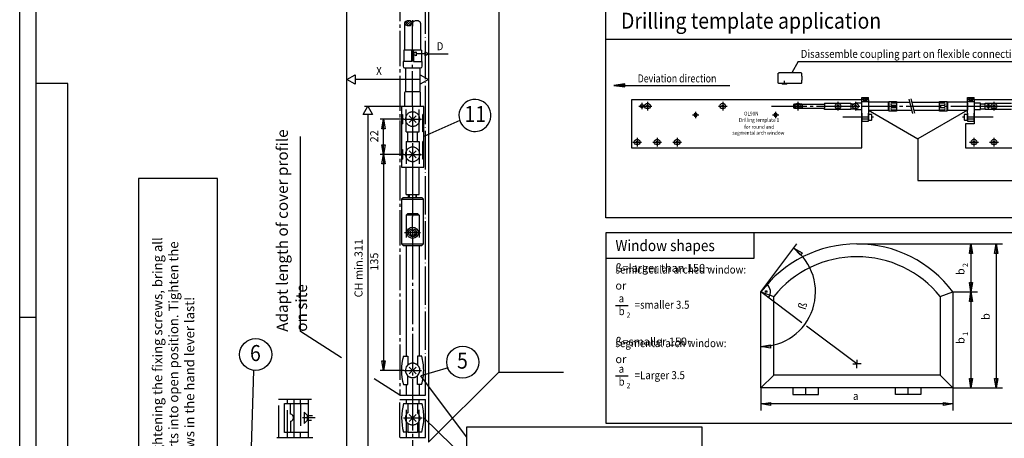
# Model space of a CAD drawing. Units: millimetres. Extents: x 769 to 1606, y 738 to 1322.
# Drawn here: x 769 to 1077, y 919 to 1050 of the extents above; entities that cross this region are included whole.
import ezdxf

# ---------------------------------------------------------------- set-up
doc = ezdxf.new("R2010")
doc.units = ezdxf.units.MM
for name, pattern in [('DASH_CENTER', [14, 11, -1, 1, -1]), ('DASHED', [15, 7, -8]), ('DOT_CENTER', [14, 12, -1, 0, -1]), ('LONG_DASHED', [15, 10, -5])]:
    doc.linetypes.add(name, pattern=pattern)
doc.layers.add('1', color=7, linetype='Continuous')
doc.styles.add('CONVERTER_21', font='txt.shx', dxfattribs={"width": 0.891})
doc.styles.add('CONVERTER_23', font='txt.shx', dxfattribs={"width": 0.81})
doc.dimstyles.get("Standard").update_dxf_attribs({"dimtxt": 0.18, "dimasz": 0.18, "dimexe": 0.18, "dimexo": 0.0625, "dimgap": 0.09, "dimtad": 0, "dimtih": 1, "dimtoh": 1, "dimdec": 4, "dimzin": 0, "dimdsep": 46, "dimtxsty": 'Standard', "dimcen": 0.09, "dimadec": 0, "dimazin": 0, "dimtfac": 1, "dimtdec": 4, "dimtofl": 0, "dimtmove": 0, "dimatfit": 3, "dimfxl": 1, "dimtolj": 1, "dimtzin": 0, "dimarcsym": 0})

# ---------------------------------------------------------------- blocks, each defined once
blk = doc.blocks.new('a1kl', base_point=(1186.35, 1034.9))
at = {"color": 2, "linetype": 'Continuous'}
blk.add_line((769.28, 737.9), (769.28, 1321.9), dxfattribs=at)
at = {"color": 3, "linetype": 'Continuous'}
for p, q in [((774.28, 1316.9), (774.28, 758.79)), ((784.28, 1029.9), (774.28, 1029.9)), ((784.28, 758.79), (784.28, 1029.9)), ((769.28, 956.9), (774.28, 956.9))]:
    blk.add_line(p, q, dxfattribs=at)
blk = doc.blocks.new('Rahmen', base_point=(1116.61, 940.52))
blk.add_blockref('a1kl', (1186.35, 1034.9))

msp = doc.modelspace()

# ---------------------------------------------------------------- hatches: boundary and pattern name
at = {"layer": '1', "linetype": 'Continuous'}
msp.add_hatch(color=1, dxfattribs=at).paths.add_polyline_path([(958.378, 1029.811), (954.878, 1029.35), (958.378, 1028.889)])

# ---------------------------------------------------------------- linework, layer by layer
at = {"color": 3, "linetype": 'DASH_CENTER'}
for p, q in [((888.016, 1088.364), (888.016, 932.603)), ((892.041, 1049.691), (892.041, 1047.856)), ((892.041, 1022.799), (892.041, 1047.856)), ((892.041, 1022.799), (892.041, 1011.299)), ((892.041, 1021.549), (892.041, 1016.049)), ((889.291, 1018.799), (894.791, 1018.799)), ((892.041, 1011.299), (892.041, 1006.299)), ((892.041, 1010.549), (892.041, 1005.049)), ((889.291, 1007.799), (889.541, 1007.799)), ((889.541, 1007.799), (894.791, 1007.799)), ((892.041, 1006.299), (892.041, 1001.299)), ((892.041, 1001.299), (892.041, 995.299)), ((892.041, 1000.699), (892.041, 1000.399)), ((892.041, 995.299), (892.041, 988.399)), ((894.541, 983.299), (889.541, 983.299)), ((892.041, 984.199), (892.041, 983.899)), ((892.041, 983.899), (892.041, 979.699)), ((892.041, 979.699), (892.041, 932.603)), ((892.041, 979.699), (892.041, 979.699)), ((1029.534, 942.317), (1030.867, 942.317)), ((1030.867, 943.65), (1030.867, 942.317)), ((1032.2, 942.317), (1030.867, 942.317)), ((1030.867, 940.983), (1030.867, 942.317)), ((889.291, 940.299), (894.791, 940.299)), ((888.016, 932.603), (896.117, 932.603)), ((892.041, 932.492), (892.05, 915.039)), ((850.197, 931.182), (850.143, 931.182)), ((854.997, 931.182), (850.197, 931.182)), ((860.444, 931.182), (854.997, 931.182)), ((859.497, 929.983), (859.497, 931.258)), ((888.016, 931.182), (896.114, 931.182)), ((888.016, 919.3), (888.016, 931.169)), ((896.117, 924.356), (896.117, 931.239)), ((861.624, 925.452), (857.624, 925.452)), ((889.189, 925.452), (894.99, 925.452)), ((896.117, 919.3), (896.117, 924.356)), ((859.497, 919.323), (859.497, 920.932)), ((849.597, 919.323), (850.197, 919.323)), ((850.197, 919.323), (854.997, 919.323)), ((854.997, 919.323), (860.898, 919.323)), ((888.117, 919.3), (896.117, 919.3))]:
    msp.add_line(p, q, dxfattribs=at)
at = {"color": 1, "linetype": 'Continuous'}
for p, q in [((897.041, 1088.364), (897.041, 1039.189)), ((952.41, 988.004), (952.41, 1054.821)), ((952.41, 1043.822), (1288.584, 1043.822)), ((897.041, 1039.189), (897.041, 917.864)), ((888.541, 1022.799), (888.541, 1022.799)), ((894.966, 994.299), (895.016, 994.249)), ((998.615, 983.231), (952.41, 983.231)), ((952.41, 983.231), (952.41, 923.821)), ((1079.374, 983.231), (998.615, 983.231)), ((998.615, 975.231), (952.41, 975.231)), ((1000.867, 934.817), (1000.867, 964.817)), ((1000.867, 964.817), (1004.867, 963.441)), ((1004.867, 938.817), (1004.867, 963.441)), ((1056.867, 963.441), (1060.867, 964.817)), ((1056.867, 963.441), (1056.867, 938.817)), ((1060.867, 964.817), (1060.867, 934.817)), ((919.011, 939.722), (897.041, 917.864)), ((1004.867, 938.817), (1000.867, 934.817)), ((1056.867, 938.817), (1004.867, 938.817)), ((1056.867, 938.817), (1060.867, 934.817)), ((1060.867, 934.817), (1000.867, 934.817)), ((1010.867, 934.817), (1010.867, 932.817)), ((1010.867, 932.817), (1018.867, 932.817)), ((1014.867, 932.817), (1014.867, 934.817)), ((1018.867, 932.817), (1018.867, 934.817)), ((1042.867, 932.817), (1042.867, 934.817)), ((1050.867, 932.817), (1042.867, 932.817)), ((1046.867, 932.817), (1046.867, 934.817)), ((1050.867, 934.817), (1050.867, 932.817)), ((952.41, 923.821), (1079.374, 923.821)), ((859.497, 919.292), (859.497, 919.323))]:
    msp.add_line(p, q, dxfattribs=at)
at = {"color": 3, "linetype": 'Continuous'}
for p, q in [((889.541, 1048.806), (890.193, 1049.459)), ((889.8, 1048.359), (890.982, 1049.54)), ((890.265, 1048.117), (891.542, 1049.394)), ((890.908, 1048.052), (891.939, 1049.084)), ((895.943, 1039.189), (893.143, 1039.189)), ((871.524, 1031.189), (874.122, 1032.689)), ((874.122, 1029.689), (871.524, 1031.189)), ((874.122, 1032.689), (874.122, 1029.689)), ((894.443, 1031.189), (874.122, 1031.189)), ((894.443, 1029.689), (894.443, 1032.689)), ((894.443, 1032.689), (897.041, 1031.189)), ((897.041, 1031.189), (894.443, 1029.689)), ((876.543, 1020.205), (878.043, 1022.803)), ((888.541, 1022.799), (877.041, 1022.799)), ((878.043, 1022.803), (879.543, 1020.205)), ((879.543, 1020.205), (876.543, 1020.205)), ((878.041, 1020.205), (878.041, 786.439)), ((889.291, 1018.799), (881.95, 1018.799)), ((882.45, 1015.799), (882.95, 1018.799)), ((882.7, 1017.299), (882.95, 1018.799)), ((882.95, 1007.799), (882.95, 1018.799)), ((882.95, 1018.799), (883.2, 1017.299)), ((882.95, 1007.799), (882.95, 1018.799)), ((882.95, 1018.799), (883.45, 1015.799)), ((889.291, 1018.799), (889.291, 1018.799)), ((883.45, 1015.799), (882.45, 1015.799)), ((882.45, 1010.799), (883.45, 1010.799)), ((882.95, 1007.799), (882.45, 1010.799)), ((882.95, 1007.799), (882.7, 1009.299)), ((883.45, 1010.799), (882.95, 1007.799)), ((883.2, 1009.299), (882.95, 1007.799)), ((881.95, 1007.799), (881.95, 1007.799)), ((889.291, 1007.799), (881.95, 1007.799)), ((882.45, 1004.799), (882.95, 1007.799)), ((882.95, 1007.799), (882.95, 940.299)), ((882.95, 1007.799), (883.45, 1004.799)), ((883.45, 1004.799), (882.45, 1004.799)), ((892.041, 984.165), (891.291, 983.732)), ((891.291, 983.732), (891.291, 982.866)), ((891.291, 982.866), (892.041, 982.433)), ((892.791, 983.732), (892.041, 984.165)), ((892.041, 982.433), (892.791, 982.866)), ((892.791, 982.866), (892.791, 983.732)), ((1000.867, 964.817), (1012.117, 979.816)), ((1011.097, 978.456), (1013.797, 977.056)), ((1013.197, 976.256), (1011.097, 978.456)), ((1030.867, 979.817), (1068.492, 979.817)), ((1065.992, 976.817), (1066.492, 979.817)), ((1066.492, 979.817), (1066.492, 964.817)), ((1066.492, 979.817), (1066.992, 976.817)), ((1068.492, 979.817), (1076.367, 979.817)), ((1073.867, 976.817), (1074.367, 979.817)), ((1074.367, 979.817), (1074.367, 934.817)), ((1074.367, 979.817), (1074.867, 976.817)), ((1013.797, 977.056), (1013.197, 976.256)), ((1066.992, 976.817), (1065.992, 976.817)), ((1074.867, 976.817), (1073.867, 976.817)), ((1066.492, 964.817), (1065.992, 967.817)), ((1065.992, 967.817), (1066.992, 967.817)), ((1066.992, 967.817), (1066.492, 964.817)), ((1013.693, 955.197), (1000.867, 964.817)), ((1060.867, 964.817), (1066.492, 964.817)), ((1065.992, 961.817), (1066.492, 964.817)), ((1066.492, 964.817), (1066.492, 934.817)), ((1066.492, 964.817), (1066.992, 961.817)), ((1066.492, 964.817), (1068.492, 964.817)), ((1066.492, 964.817), (1068.492, 964.817)), ((955.41, 960.564), (959.41, 960.564)), ((1066.992, 961.817), (1065.992, 961.817)), ((1030.867, 942.317), (1015.113, 954.132)), ((1000.867, 947.767), (1003.867, 948.267)), ((1003.867, 947.267), (1000.867, 947.767)), ((1003.867, 948.267), (1003.867, 947.267)), ((882.45, 943.299), (883.45, 943.299)), ((882.95, 940.299), (882.45, 943.299)), ((883.45, 943.299), (882.95, 940.299)), ((889.291, 940.299), (881.95, 940.299)), ((903.115, 941.135), (894.562, 938.597)), ((955.41, 938.564), (959.41, 938.564)), ((1066.492, 934.817), (1065.992, 937.817)), ((1065.992, 937.817), (1066.992, 937.817)), ((1066.992, 937.817), (1066.492, 934.817)), ((1074.367, 934.817), (1073.867, 937.817)), ((1073.867, 937.817), (1074.867, 937.817)), ((1074.867, 937.817), (1074.367, 934.817)), ((1000.867, 934.817), (1000.867, 927.817)), ((1060.867, 934.817), (1068.492, 934.817)), ((1060.867, 934.817), (1060.867, 927.817)), ((1068.492, 934.817), (1076.367, 934.817)), ((1000.867, 929.817), (1003.867, 930.317)), ((1060.867, 929.817), (1000.867, 929.817)), ((1003.867, 929.317), (1000.867, 929.817)), ((1003.867, 930.317), (1003.867, 929.317)), ((1057.867, 929.317), (1057.867, 930.317)), ((1057.867, 930.317), (1060.867, 929.817)), ((1060.867, 929.817), (1057.867, 929.317))]:
    msp.add_line(p, q, dxfattribs=at)
at = {"color": 4, "linetype": 'Continuous'}
for p, q in [((889.541, 1048.806), (889.541, 1040.299)), ((894.541, 1048.799), (894.541, 1040.299)), ((889.291, 1040.299), (889.291, 1036.799)), ((894.791, 1040.299), (889.291, 1040.299)), ((891.791, 1036.799), (891.791, 1040.299)), ((892.291, 1040.299), (892.291, 1036.799)), ((894.791, 1040.299), (894.791, 1036.799)), ((891.791, 1036.799), (889.041, 1036.799)), ((889.041, 1036.799), (889.041, 1035.299)), ((892.291, 1036.799), (895.041, 1036.799)), ((895.041, 1035.299), (895.041, 1036.799)), ((889.541, 1034.799), (894.541, 1034.799)), ((889.791, 1034.799), (889.791, 1027.299)), ((894.291, 1034.799), (894.291, 1027.299)), ((889.541, 1027.049), (889.541, 1022.799)), ((894.291, 1027.299), (889.791, 1027.299)), ((894.541, 1022.799), (894.541, 1027.049)), ((895.541, 1022.799), (888.541, 1022.799)), ((888.541, 1022.799), (888.541, 1003.799)), ((895.541, 1013.351), (895.541, 1022.799)), ((888.541, 1020.299), (888.841, 1020.299)), ((888.841, 1020.299), (888.841, 1017.299)), ((893.101, 1019.86), (890.98, 1017.738)), ((890.98, 1019.859), (893.101, 1017.738)), ((895.541, 1020.299), (895.241, 1020.299)), ((895.241, 1014.799), (895.241, 1020.299)), ((888.541, 1017.299), (888.841, 1017.299)), ((857.024, 952.411), (857.024, 1013.411)), ((895.541, 1014.799), (895.241, 1014.799)), ((895.541, 1003.799), (895.541, 1013.351)), ((888.541, 1009.299), (888.841, 1009.299)), ((888.841, 1009.299), (888.841, 1006.299)), ((895.541, 1011.799), (895.241, 1011.799)), ((895.241, 1006.299), (895.241, 1011.799)), ((888.541, 1006.299), (888.841, 1006.299)), ((893.101, 1008.86), (890.98, 1006.738)), ((890.98, 1008.859), (893.101, 1006.738)), ((895.541, 1006.299), (895.241, 1006.299)), ((888.541, 1003.799), (895.541, 1003.799)), ((890.041, 995.799), (890.041, 1003.799)), ((894.041, 995.799), (894.041, 1003.799)), ((806.359, 1000.277), (806.359, 895.39)), ((831.113, 1000.277), (806.359, 1000.277)), ((831.113, 895.39), (831.113, 1000.277)), ((889.066, 994.249), (888.616, 993.799)), ((888.616, 993.799), (895.466, 993.799)), ((888.616, 993.799), (888.616, 979.799)), ((889.116, 994.299), (889.066, 994.249)), ((889.116, 994.299), (894.966, 994.299)), ((890.041, 995.299), (890.041, 995.799)), ((890.041, 995.299), (894.041, 995.299)), ((890.791, 994.299), (890.791, 995.299)), ((890.991, 995.309), (890.991, 994.299)), ((893.091, 995.309), (893.091, 994.299)), ((893.291, 994.299), (893.291, 995.299)), ((894.041, 995.299), (894.041, 995.799)), ((895.016, 994.249), (895.466, 993.799)), ((895.466, 979.799), (895.466, 993.799)), ((888.616, 979.799), (895.466, 979.799)), ((888.616, 979.799), (889.116, 979.299)), ((889.116, 979.299), (894.966, 979.299)), ((890.041, 979.299), (890.041, 975.299)), ((890.041, 979.299), (890.061, 944.799)), ((894.041, 979.299), (894.041, 944.799)), ((894.966, 979.299), (895.466, 979.799)), ((869.848, 944.214), (857.024, 952.411)), ((889.19, 944.799), (890.561, 944.799)), ((894.892, 944.799), (893.541, 944.799)), ((893.101, 941.36), (890.98, 939.238)), ((890.98, 941.359), (893.101, 939.238)), ((888.016, 932.603), (880.058, 937.689)), ((889.165, 935.849), (890.566, 935.849)), ((890.066, 935.849), (890.07, 932.603)), ((894.853, 935.849), (893.541, 935.849)), ((894.041, 935.849), (894.041, 932.603)), ((851.986, 929.983), (853.397, 929.983)), ((851.986, 920.932), (851.986, 929.983)), ((852.988, 929.983), (852.988, 931.182)), ((853.397, 929.983), (853.928, 929.983)), ((853.928, 926.664), (853.928, 930.014)), ((853.928, 929.983), (859.438, 929.983)), ((857.022, 929.983), (857.022, 931.182)), ((859.497, 920.932), (859.497, 929.983)), ((889.233, 929.946), (890.615, 929.946)), ((890.115, 929.946), (890.115, 931.2)), ((890.615, 927.189), (890.615, 929.946)), ((893.565, 929.946), (894.935, 929.946)), ((893.565, 929.946), (893.565, 927.11)), ((894.065, 929.946), (894.065, 931.26)), ((893.106, 926.512), (890.985, 924.391)), ((890.985, 926.512), (893.106, 924.391)), ((853.899, 924.465), (853.899, 920.965)), ((890.615, 920.996), (890.615, 923.715)), ((893.565, 923.793), (893.565, 920.996)), ((859.497, 920.932), (851.986, 920.932)), ((852.988, 919.323), (852.988, 920.932)), ((857.022, 919.323), (857.022, 920.932)), ((890.615, 920.996), (889.195, 920.996)), ((890.115, 919.289), (890.115, 920.996)), ((894.896, 920.996), (893.565, 920.996)), ((894.065, 919.3), (894.065, 920.996)), ((908.885, 922.536), (908.885, 919.576)), ((982.552, 922.536), (908.885, 922.536)), ((982.552, 906.38), (982.552, 922.536)), ((908.885, 919.576), (908.885, 912.416))]:
    msp.add_line(p, q, dxfattribs=at)
at = {"color": 3, "linetype": 'DASHED'}
for p, q in [((890.041, 1014.799), (890.041, 1022.799)), ((894.041, 1014.799), (894.041, 1022.799)), ((890.041, 1014.799), (894.041, 1014.799)), ((890.541, 1011.799), (890.541, 1014.799)), ((893.541, 1011.799), (893.541, 1014.799)), ((890.041, 1011.799), (894.041, 1011.799)), ((890.041, 1011.799), (890.041, 1003.799)), ((894.041, 1011.799), (894.041, 1003.799)), ((892.041, 1000.699), (892.041, 1000.699)), ((890.541, 989.299), (890.041, 988.799)), ((894.041, 988.799), (890.041, 988.799)), ((890.041, 988.799), (890.041, 979.299)), ((890.541, 989.299), (893.541, 989.299)), ((892.041, 984.199), (892.041, 988.399)), ((893.541, 989.299), (894.041, 988.799)), ((894.041, 988.799), (894.041, 979.299)), ((892.041, 984.199), (892.041, 984.199)), ((889.165, 935.849), (889.152, 935.849)), ((852.988, 920.932), (852.988, 929.983)), ((890.115, 920.996), (890.115, 929.946)), ((890.615, 929.946), (893.565, 929.946)), ((894.065, 920.996), (894.065, 929.946)), ((859.198, 926.177), (858.17, 927.25)), ((858.17, 927.25), (858.17, 923.699)), ((859.198, 924.727), (859.198, 926.177)), ((859.198, 926.177), (860.75, 926.177)), ((858.17, 923.699), (859.198, 924.727)), ((859.198, 924.727), (860.498, 924.727)), ((890.615, 920.996), (893.565, 920.996))]:
    msp.add_line(p, q, dxfattribs=at)
at = {"color": 4, "linetype": 'DASHED'}
msp.add_line((857.022, 929.983), (857.022, 920.932), dxfattribs=at)
at = {"color": 3, "linetype": 'DOT_CENTER'}
for p, q in [((896.117, 924.356), (896.117, 931.239)), ((896.117, 919.43), (896.117, 924.356))]:
    msp.add_line(p, q, dxfattribs=at)
at = {"color": 3, "linetype": 'Continuous'}
for centre, radius in [((892.041, 983.299), 1.75), ((892.041, 983.299), 1.25), ((1002.492, 964.942), 0.25)]:
    msp.add_circle(centre, radius, dxfattribs=at)
at = {"color": 3, "linetype": 'DASHED'}
msp.add_circle((892.045, 925.452), 2.25, dxfattribs=at)
at = {"color": 4, "linetype": 'Continuous'}
for centre, radius, start, end in [((889.991, 1048.799), 0.45, 138.79361, 221.1947), ((890.605, 1048.261), 1.267, 103.1403, 138.79382), ((890.791, 1047.466), 2.083, 76.86271, 103.13729), ((890.976, 1048.261), 1.267, 41.20982, 76.86508), ((891.591, 1048.799), 0.45, 318.79506, 41.21663), ((892.491, 1048.799), 0.45, 138.79361, 180), ((893.105, 1048.261), 1.267, 103.1403, 138.79382), ((893.291, 1047.466), 2.083, 76.86271, 103.13729), ((893.476, 1048.261), 1.267, 41.20982, 76.86508), ((894.091, 1048.799), 0.45, 0, 41.21663), ((890.605, 1049.337), 1.267, 221.20618, 256.8597), ((890.791, 1050.132), 2.083, 256.86271, 283.13729), ((890.976, 1049.337), 1.267, 283.13492, 318.79018), ((889.541, 1035.299), 0.5, 180, 270), ((894.541, 1035.299), 0.5, 270, 0), ((889.791, 1027.049), 0.25, 90, 180), ((894.291, 1027.049), 0.25, 0, 90), ((904.876, 940.305), 16.33, 164.02642, 195.8355), ((879.175, 940.392), 16.323, 359.65163, 15.66346), ((892.041, 940.299), 2.25, 131.06508, 212.1598), ((892.041, 940.299), 2.25, 32.16243, 48.19102), ((892.041, 940.299), 2.25, 311.81216, 32.16243), ((892.041, 940.299), 2.25, 212.1598, 231.06286), ((879.175, 940.392), 16.323, 343.8393, 359.65163), ((904.919, 925.404), 16.33, 163.85327, 195.66287), ((879.218, 925.539), 16.323, 359.65163, 15.66367), ((853.753, 925.567), 1.112, 356.66522, 80.94004), ((892.045, 925.452), 2.25, 129.46328, 230.53672), ((892.045, 925.452), 2.25, 312.50663, 47.49285), ((853.753, 925.567), 1.112, 277.54662, 356.66522), ((879.218, 925.539), 16.323, 343.83904, 359.65163)]:
    msp.add_arc(centre, radius, start, end, dxfattribs=at)
at = {"color": 3, "linetype": 'DASHED'}
for centre, start, end in [((892.041, 1018.799), 57.83778, 212.16124), ((892.041, 1018.799), 237.84041, 57.83778), ((892.041, 1018.799), 212.16124, 237.84041), ((892.041, 1007.799), 57.83778, 212.16124), ((892.041, 1007.799), 237.84041, 57.83778), ((892.041, 1007.799), 212.16124, 237.84041), ((892.041, 940.299), 48.19102, 57.84008), ((892.041, 940.299), 237.8381, 311.81216)]:
    msp.add_arc(centre, 2.25, start, end, dxfattribs=at)
at = {"color": 1, "linetype": 'Continuous'}
for radius, start, end in [(37.5, 36.8699, 143.1301), (33.5, 39.09321, 140.90679)]:
    msp.add_arc((1030.867, 942.317), radius, start, end, dxfattribs=at)
at = {"color": 3, "linetype": 'Continuous'}
for radius, start, end in [(17.05, 270, 53.12904), (3, 323.12824, 53.12917)]:
    msp.add_arc((1000.867, 964.817), radius, start, end, dxfattribs=at)
at = {"color": 3, "linetype": 'LONG_DASHED'}
msp.add_arc((892.041, 940.299), 2.25, 57.84008, 131.06508, dxfattribs=at)
at = {"color": 4, "linetype": 'LONG_DASHED'}
msp.add_arc((892.041, 940.299), 2.25, 231.06286, 237.8381, dxfattribs=at)
at = {"layer": '1', "color": 3, "linetype": 'DOT_CENTER'}
for p, q in [((896.117, 932.603), (896.117, 1088.364)), ((962.684, 1022.883), (964.059, 1022.883)), ((963.684, 1023.883), (963.684, 1023.383)), ((963.684, 1023.383), (963.684, 1021.883)), ((964.059, 1022.883), (966.809, 1022.883)), ((964.059, 1022.883), (964.684, 1022.883)), ((965.434, 1024.258), (965.434, 1021.508)), ((987.559, 1022.883), (990.309, 1022.883)), ((988.934, 1024.258), (988.934, 1021.508)), ((1012.434, 1024.258), (1012.434, 1021.508)), ((1023.559, 1022.883), (1026.309, 1022.883)), ((1024.934, 1024.258), (1024.934, 1021.508)), ((1029.059, 1022.883), (1030.121, 1022.883)), ((1030.121, 1022.883), (1031.809, 1022.883)), ((1030.434, 1024.258), (1030.434, 1021.508)), ((1070.934, 1022.883), (1072.934, 1022.883)), ((1071.934, 1021.883), (1071.934, 1023.883)), ((1072.309, 1022.883), (1075.059, 1022.883)), ((1073.684, 1021.508), (1073.684, 1024.258)), ((979.434, 1020.133), (979.934, 1020.133)), ((979.934, 1020.133), (980.021, 1020.133)), ((980.021, 1020.133), (981.434, 1020.133)), ((980.434, 1021.133), (980.434, 1020.633)), ((980.434, 1020.546), (980.434, 1020.458)), ((980.434, 1020.458), (980.434, 1019.133)), ((1004.434, 1020.133), (1004.934, 1020.133)), ((1004.934, 1020.133), (1005.021, 1020.133)), ((1005.021, 1020.133), (1006.434, 1020.133)), ((1005.434, 1021.133), (1005.434, 1020.633)), ((1005.434, 1020.546), (1005.434, 1020.458)), ((1005.434, 1020.458), (1005.434, 1019.133)), ((1073.39, 1019.383), (1065.434, 1019.383)), ((962.184, 1013.008), (962.184, 1010.258)), ((968.434, 1013.008), (968.434, 1010.258)), ((974.684, 1013.008), (974.684, 1010.258)), ((1067.434, 1010.258), (1067.434, 1013.008)), ((1073.684, 1010.258), (1073.684, 1013.008)), ((960.809, 1011.633), (963.559, 1011.633)), ((967.059, 1011.633), (969.809, 1011.633)), ((973.309, 1011.633), (976.059, 1011.633)), ((1066.059, 1011.633), (1068.809, 1011.633)), ((1072.309, 1011.633), (1075.059, 1011.633)), ((854.997, 919.323), (854.997, 931.182))]:
    msp.add_line(p, q, dxfattribs=at)
at = {"layer": '1', "color": 1, "linetype": 'Continuous'}
for p, q in [((871.524, 865.905), (871.524, 1070.241)), ((919.011, 1057.911), (919.011, 939.722)), ((958.378, 1029.811), (954.878, 1029.35)), ((954.878, 1029.35), (958.378, 1028.889)), ((958.378, 1028.889), (958.378, 1029.811)), ((1065.434, 1023.83), (1065.434, 1024.067)), ((1067.434, 1018.18), (1067.434, 1018.133)), ((1081.921, 988.004), (952.41, 988.004)), ((998.615, 983.231), (998.615, 975.231)), ((919.011, 939.722), (939.194, 939.722))]:
    msp.add_line(p, q, dxfattribs=at)
at = {"layer": '1', "color": 3, "linetype": 'Continuous'}
for p, q in [((892.045, 1039.189), (893.143, 1039.823)), ((893.143, 1039.823), (893.143, 1038.555)), ((895.943, 1038.555), (895.943, 1039.823)), ((895.943, 1039.823), (897.041, 1039.189)), ((893.143, 1038.555), (892.045, 1039.189)), ((897.041, 1039.189), (895.943, 1038.555)), ((897.041, 1039.189), (903.184, 1039.189)), ((1012.457, 1036.859), (1010.565, 1033.295)), ((1012.457, 1036.859), (1131.64, 1036.859)), ((1006.184, 1033.045), (1006.434, 1033.295)), ((1006.184, 1033.045), (1006.184, 1030.17)), ((1010.565, 1033.295), (1006.434, 1033.295)), ((1013.434, 1033.295), (1010.565, 1033.295)), ((1013.434, 1033.295), (1013.684, 1033.045)), ((1013.684, 1032.233), (1013.684, 1033.045)), ((1013.684, 1032.233), (1013.684, 1030.983)), ((1013.684, 1030.17), (1013.684, 1030.983)), ((1006.434, 1029.92), (1006.184, 1030.17)), ((1007.309, 1029.92), (1006.434, 1029.92)), ((1007.559, 1029.708), (1007.309, 1029.958)), ((1009.021, 1029.92), (1007.309, 1029.92)), ((1007.346, 1029.92), (1007.309, 1029.92)), ((1008.809, 1029.708), (1007.559, 1029.708)), ((1009.021, 1029.92), (1008.809, 1029.708)), ((1013.434, 1029.92), (1009.021, 1029.92)), ((1013.684, 1030.17), (1013.434, 1029.92)), ((1032.434, 1024.323), (1032.434, 1025.605)), ((1032.434, 1025.605), (1034.434, 1025.605)), ((1032.434, 1023.83), (1032.434, 1024.883)), ((1034.434, 1024.883), (1034.434, 1025.605)), ((1034.434, 1024.883), (1034.434, 1024.323)), ((1065.434, 1024.323), (1065.434, 1025.605)), ((1065.434, 1025.605), (1067.434, 1025.605)), ((1067.434, 1024.883), (1067.434, 1025.605)), ((1067.434, 1024.883), (1067.434, 1024.323)), ((1013.809, 1023.442), (1020.684, 1023.442)), ((1013.809, 1022.192), (1020.684, 1022.192)), ((1020.684, 1023.83), (1028.909, 1023.83)), ((1020.684, 1023.83), (1020.684, 1023.442)), ((1020.684, 1023.442), (1020.684, 1022.192)), ((1020.684, 1021.805), (1020.684, 1022.192)), ((1028.909, 1021.805), (1020.684, 1021.805)), ((1028.909, 1023.83), (1028.909, 1023.605)), ((1028.909, 1023.605), (1028.909, 1022.03)), ((1028.909, 1023.605), (1030.434, 1023.605)), ((1028.909, 1022.03), (1028.909, 1021.805)), ((1028.909, 1022.03), (1030.434, 1022.03)), ((1032.434, 1023.83), (1030.434, 1023.83)), ((1030.434, 1023.83), (1030.434, 1021.805)), ((1030.434, 1021.805), (1032.434, 1021.805)), ((1032.434, 1020.633), (1032.434, 1024.323)), ((1032.434, 1024.323), (1034.434, 1024.323)), ((1032.434, 1020.876), (1032.434, 1021.805)), ((1034.434, 1024.067), (1034.434, 1021.567)), ((1040.684, 1024.067), (1034.434, 1024.067)), ((1034.434, 1021.567), (1040.684, 1021.567)), ((1034.434, 1021.567), (1049.934, 1012.619)), ((1034.434, 1021.567), (1034.434, 1018.742)), ((1043.184, 1024.067), (1047.441, 1024.067)), ((1043.184, 1021.567), (1048.11, 1021.567)), ((1047.958, 1024.067), (1056.684, 1024.067)), ((1048.628, 1021.567), (1056.684, 1021.567)), ((1065.434, 1021.567), (1049.934, 1012.619)), ((1065.434, 1024.067), (1059.184, 1024.067)), ((1059.184, 1021.567), (1065.434, 1021.567)), ((1065.434, 1024.323), (1067.434, 1024.323)), ((1065.434, 1021.567), (1065.434, 1024.323)), ((1065.434, 1023.83), (1065.434, 1021.567)), ((1065.434, 1020.633), (1065.434, 1021.567)), ((1067.434, 1024.323), (1067.434, 1018.742)), ((1069.434, 1023.83), (1067.434, 1023.83)), ((1067.434, 1021.805), (1069.434, 1021.805)), ((1069.434, 1021.805), (1069.434, 1023.83)), ((1069.434, 1023.605), (1070.959, 1023.605)), ((1069.434, 1022.03), (1070.959, 1022.03)), ((1070.959, 1023.83), (1079.184, 1023.83)), ((1070.959, 1023.605), (1070.959, 1023.83)), ((1070.959, 1022.03), (1070.959, 1023.605)), ((1070.959, 1021.805), (1070.959, 1022.03)), ((1079.184, 1021.805), (1070.959, 1021.805)), ((906.771, 1018.374), (895.541, 1013.351)), ((1032.434, 1009.883), (1032.434, 1020.876)), ((1032.434, 1020.633), (1032.434, 1020.383)), ((1032.434, 1020.633), (1032.434, 1018.133)), ((1034.434, 1020.383), (1034.434, 1020.633)), ((1034.434, 1018.383), (1034.434, 1020.383)), ((1034.434, 1018.18), (1034.434, 1018.383)), ((1035.396, 1020.258), (1034.496, 1020.258)), ((1034.496, 1020.258), (1034.496, 1018.508)), ((1034.496, 1018.508), (1035.396, 1018.508)), ((1035.496, 1019.383), (1035.496, 1020.158)), ((1035.496, 1018.608), (1035.496, 1019.383)), ((1064.371, 1020.158), (1064.371, 1019.383)), ((1064.371, 1019.383), (1064.371, 1018.608)), ((1065.371, 1020.258), (1064.471, 1020.258)), ((1064.471, 1018.508), (1065.371, 1018.508)), ((1065.434, 1018.383), (1065.434, 1018.18)), ((1067.434, 1018.742), (1067.434, 1018.18)), ((1032.434, 1018.18), (1034.434, 1018.18)), ((1065.434, 1018.18), (1067.434, 1018.18)), ((1049.934, 1012.619), (1049.934, 999.619)), ((1049.934, 999.619), (1096.934, 999.619)), ((841.692, 916.179), (842.462, 940.292)), ((908.885, 919.576), (894.562, 938.597)), ((908.885, 912.416), (895.541, 925.439))]:
    msp.add_line(p, q, dxfattribs=at)
at = {"layer": '1', "color": 7, "linetype": 'DASH_CENTER'}
for p, q in [((1008.184, 1029.711), (1008.184, 1030.772)), ((1004.199, 1022.817), (1123.592, 1022.817))]:
    msp.add_line(p, q, dxfattribs=at)
at = {"layer": '1', "color": 4, "linetype": 'Continuous'}
for p, q in [((960.434, 1024.883), (960.434, 1009.883)), ((1032.434, 1024.883), (960.434, 1024.883)), ((1125.934, 1024.883), (1067.434, 1024.883)), ((1034.434, 1024.323), (1034.434, 1021.567)), ((980.392, 1020.545), (980.376, 1020.63)), ((980.839, 1020.054), (980.755, 1020.08)), ((1005.392, 1020.545), (1005.376, 1020.63)), ((1005.839, 1020.054), (1005.755, 1020.08)), ((1067.434, 1018.742), (1067.434, 1020.633)), ((1067.434, 1018.18), (1067.434, 1018.742)), ((1067.434, 1017.383), (1064.809, 1017.383)), ((1064.809, 1017.383), (1064.809, 1009.883)), ((1067.434, 1018.133), (1067.434, 1018.18)), ((1067.434, 1018.133), (1067.434, 1017.647)), ((1067.434, 1017.647), (1067.434, 1017.383)), ((960.434, 1009.883), (1032.434, 1009.883)), ((1064.809, 1009.883), (1125.934, 1009.883)), ((890.561, 944.799), (890.561, 941.995)), ((893.541, 944.799), (893.541, 941.976)), ((890.566, 935.849), (890.566, 938.601)), ((893.541, 935.849), (893.541, 938.622))]:
    msp.add_line(p, q, dxfattribs=at)
at = {"layer": '1', "color": 7, "linetype": 'Continuous'}
for p, q in [((1033.434, 1025.156), (1033.059, 1025.06)), ((1033.059, 1024.868), (1033.059, 1025.06)), ((1033.059, 1024.868), (1033.434, 1024.772)), ((1033.434, 1025.156), (1033.434, 1024.772)), ((1033.434, 1025.156), (1033.809, 1025.06)), ((1033.434, 1024.772), (1033.809, 1024.868)), ((1033.809, 1024.868), (1033.809, 1025.06)), ((1066.434, 1025.156), (1066.059, 1025.06)), ((1066.059, 1024.868), (1066.059, 1025.06)), ((1066.059, 1024.868), (1066.434, 1024.772)), ((1066.434, 1025.156), (1066.434, 1024.772)), ((1066.434, 1025.156), (1066.809, 1025.06)), ((1066.434, 1024.772), (1066.809, 1024.868)), ((1066.809, 1024.868), (1066.809, 1025.06)), ((1011.309, 1023.442), (1011.059, 1023.342)), ((1011.059, 1023.342), (1011.059, 1022.292)), ((1013.809, 1023.342), (1011.059, 1023.342)), ((1011.059, 1022.292), (1011.309, 1022.192)), ((1011.059, 1022.292), (1013.809, 1022.292)), ((1011.934, 1023.442), (1011.309, 1023.442)), ((1011.309, 1022.192), (1011.309, 1023.442)), ((1011.309, 1022.192), (1012.165, 1022.192)), ((1012.165, 1023.442), (1011.934, 1023.442)), ((1013.684, 1023.442), (1012.165, 1023.442)), ((1012.165, 1022.192), (1013.809, 1022.192)), ((1013.684, 1023.442), (1013.809, 1023.442)), ((1013.684, 1022.192), (1013.809, 1022.192)), ((1013.809, 1023.342), (1013.809, 1023.442)), ((1013.809, 1022.292), (1013.809, 1023.342)), ((1013.809, 1022.192), (1013.809, 1022.292)), ((1040.684, 1024.067), (1040.934, 1024.317)), ((1040.684, 1021.567), (1040.684, 1024.067)), ((1040.684, 1021.567), (1040.934, 1021.317)), ((1040.934, 1024.317), (1043.184, 1024.317)), ((1040.934, 1021.317), (1040.934, 1024.317)), ((1043.184, 1021.317), (1040.934, 1021.317)), ((1041.809, 1023.942), (1043.184, 1023.942)), ((1041.809, 1023.192), (1043.184, 1023.192)), ((1041.809, 1022.442), (1043.184, 1022.442)), ((1041.809, 1021.692), (1043.184, 1021.692)), ((1043.184, 1024.317), (1043.184, 1024.067)), ((1043.184, 1024.067), (1043.184, 1023.942)), ((1043.184, 1024.067), (1043.184, 1021.567)), ((1043.184, 1021.692), (1043.184, 1021.567)), ((1043.184, 1021.567), (1043.184, 1021.317)), ((1056.684, 1024.317), (1058.934, 1024.317)), ((1056.684, 1024.067), (1056.684, 1024.317)), ((1056.684, 1023.942), (1056.684, 1024.067)), ((1056.684, 1023.942), (1058.059, 1023.942)), ((1056.684, 1023.192), (1056.684, 1023.942)), ((1056.684, 1023.192), (1058.059, 1023.192)), ((1056.684, 1022.442), (1056.684, 1023.192)), ((1056.684, 1022.442), (1058.059, 1022.442)), ((1056.684, 1021.692), (1056.684, 1022.442)), ((1056.684, 1021.692), (1058.059, 1021.692)), ((1056.684, 1021.567), (1056.684, 1021.692)), ((1056.684, 1021.317), (1056.684, 1021.567)), ((1058.934, 1021.317), (1056.684, 1021.317)), ((1058.934, 1024.317), (1059.184, 1024.067)), ((1058.934, 1024.317), (1058.934, 1021.317)), ((1058.934, 1021.317), (1059.184, 1021.567)), ((1059.184, 1024.067), (1059.184, 1021.567)), ((1034.434, 1018.742), (1032.434, 1018.742)), ((1034.496, 1020.383), (1034.434, 1020.383)), ((1034.496, 1018.383), (1034.434, 1018.383)), ((1034.496, 1018.383), (1034.496, 1020.383)), ((1035.996, 1019.383), (1035.496, 1019.383)), ((1064.371, 1019.383), (1063.871, 1019.383)), ((1065.434, 1020.383), (1065.371, 1020.383)), ((1065.371, 1020.383), (1065.371, 1018.383)), ((1065.371, 1018.508), (1065.371, 1020.258)), ((1065.434, 1018.383), (1065.371, 1018.383)), ((1065.434, 1020.633), (1065.434, 1020.383)), ((1065.434, 1020.383), (1065.434, 1018.742)), ((1065.434, 1018.742), (1065.434, 1018.383)), ((1067.434, 1018.742), (1065.434, 1018.742))]:
    msp.add_line(p, q, dxfattribs=at)
at = {"layer": '1', "color": 3, "linetype": 'DASH_CENTER'}
for p, q in [((1048.373, 1020.589), (1047.167, 1025.09)), ((1047.665, 1025.162), (1048.862, 1020.693))]:
    msp.add_line(p, q, dxfattribs=at)
at = {"layer": '1', "color": 7, "linetype": 'DOT_CENTER'}
for p, q in [((1011.059, 1022.883), (1013.809, 1022.883)), ((1034.434, 1019.383), (1026.477, 1019.383))]:
    msp.add_line(p, q, dxfattribs=at)
at = {"layer": '1', "color": 3, "linetype": 'LONG_DASHED'}
msp.add_line((850.197, 919.323), (850.197, 931.182), dxfattribs=at)
at = {"layer": '1', "color": 1, "linetype": 'Continuous'}
for centre in [(963.684, 1022.883), (1071.934, 1022.883)]:
    msp.add_circle(centre, 0.5, dxfattribs=at)
at = {"layer": '1', "color": 4, "linetype": 'Continuous'}
for centre, radius in [((965.434, 1022.883), 0.875), ((965.434, 1022.883), 0.312), ((988.934, 1022.883), 0.875), ((988.934, 1022.883), 0.312), ((1012.434, 1022.883), 0.875), ((1024.934, 1022.883), 0.875), ((1024.934, 1022.883), 0.312), ((1030.434, 1022.883), 0.875), ((1030.434, 1022.883), 0.312), ((1073.684, 1022.883), 0.875), ((1073.684, 1022.883), 0.312), ((962.184, 1011.633), 0.875), ((968.434, 1011.633), 0.875), ((974.684, 1011.633), 0.875), ((1067.434, 1011.633), 0.875), ((1073.684, 1011.633), 0.875), ((962.184, 1011.633), 0.312), ((968.434, 1011.633), 0.312), ((974.684, 1011.633), 0.312), ((1067.434, 1011.633), 0.312), ((1073.684, 1011.633), 0.312), ((843.006, 945.263), 5), ((907.695, 942.887), 5)]:
    msp.add_circle(centre, radius, dxfattribs=at)
at = {"layer": '1', "color": 7, "linetype": 'Continuous'}
msp.add_circle((1012.434, 1022.883), 0.312, dxfattribs=at)
at = {"layer": '1', "color": 4, "linetype": 'Continuous'}
for centre, radius, start, end in [((911.515, 1019.952), 5, 316.27649, 198.39002), ((911.515, 1019.952), 5, 198.39002, 316.27649), ((980.434, 1020.133), 0.5, 180, 90), ((980.434, 1020.133), 0.5, 96.61629, 180), ((980.424, 1020.049), 0.497, 93.68879, 170.19974), ((980.478, 1019.978), 0.483, 95.28498, 161.18267), ((980.434, 1020.133), 0.413, 180, 348.95757), ((980.424, 1020.049), 0.497, 88.84552, 93.68879), ((980.434, 1020.133), 0.412, 348.95757, 90), ((980.434, 1020.133), 0.325, 350.61728, 90), ((1005.434, 1020.133), 0.5, 180, 90), ((1005.434, 1020.133), 0.5, 96.61629, 180), ((1005.424, 1020.049), 0.497, 93.68879, 170.19974), ((1005.478, 1019.978), 0.483, 95.28498, 161.18267), ((1005.434, 1020.133), 0.413, 180, 348.95757), ((1005.424, 1020.049), 0.497, 88.84552, 93.68879), ((1005.434, 1020.133), 0.413, 348.95757, 90), ((1005.434, 1020.133), 0.325, 350.61728, 90)]:
    msp.add_arc(centre, radius, start, end, dxfattribs=at)
at = {"layer": '1', "color": 7, "linetype": 'Continuous'}
for centre, start, end in [((1041.809, 1023.567), 90, 270), ((1041.809, 1022.067), 90, 270), ((1058.059, 1023.567), 270, 90), ((1058.059, 1022.067), 270, 90)]:
    msp.add_arc(centre, 0.375, start, end, dxfattribs=at)
at = {"layer": '1', "color": 1, "linetype": 'Continuous'}
for centre in [(980.434, 1020.133), (1005.434, 1020.133)]:
    msp.add_arc(centre, 0.5, 90, 96.61629, dxfattribs=at)
at = {"layer": '1', "color": 3, "linetype": 'Continuous'}
for centre, start, end in [((1035.396, 1020.158), 0, 90), ((1035.396, 1018.608), 270, 0), ((1064.471, 1020.158), 90, 180), ((1064.471, 1018.608), 180, 270)]:
    msp.add_arc(centre, 0.1, start, end, dxfattribs=at)
at = {"layer": '1', "color": 7, "linetype": 'Continuous'}
for points in [[(1032.694, 1025.032), (1032.701, 1025.048), (1032.708, 1025.064), (1032.718, 1025.081), (1032.729, 1025.097), (1032.741, 1025.113), (1032.754, 1025.127), (1032.769, 1025.143), (1032.785, 1025.158), (1032.802, 1025.172), (1032.819, 1025.185), (1032.84, 1025.199), (1032.86, 1025.212), (1032.882, 1025.225), (1032.904, 1025.236), (1032.928, 1025.248), (1032.953, 1025.259), (1032.978, 1025.27), (1033.004, 1025.279), (1033.032, 1025.289), (1033.06, 1025.297), (1033.088, 1025.305), (1033.117, 1025.313), (1033.148, 1025.319), (1033.178, 1025.325), (1033.209, 1025.331), (1033.24, 1025.335), (1033.272, 1025.339), (1033.304, 1025.343), (1033.336, 1025.345), (1033.369, 1025.347), (1033.401, 1025.348), (1033.434, 1025.348), (1033.467, 1025.348), (1033.499, 1025.347), (1033.531, 1025.345), (1033.564, 1025.343), (1033.596, 1025.339), (1033.628, 1025.335), (1033.659, 1025.331), (1033.69, 1025.325), (1033.72, 1025.319), (1033.751, 1025.313), (1033.779, 1025.305), (1033.808, 1025.297), (1033.836, 1025.289), (1033.864, 1025.279), (1033.89, 1025.27), (1033.915, 1025.259), (1033.94, 1025.248), (1033.964, 1025.236), (1033.986, 1025.225), (1034.007, 1025.212), (1034.028, 1025.199), (1034.049, 1025.185), (1034.066, 1025.172), (1034.083, 1025.158), (1034.099, 1025.143), (1034.114, 1025.127), (1034.127, 1025.113), (1034.139, 1025.097), (1034.15, 1025.081), (1034.159, 1025.064), (1034.167, 1025.048), (1034.174, 1025.032), (1034.179, 1025.015), (1034.183, 1024.998), (1034.185, 1024.981), (1034.186, 1024.964), (1034.185, 1024.947), (1034.183, 1024.93), (1034.179, 1024.913), (1034.174, 1024.896), (1034.167, 1024.879), (1034.159, 1024.863), (1034.15, 1024.847), (1034.139, 1024.83), (1034.127, 1024.815), (1034.114, 1024.8), (1034.099, 1024.785), (1034.083, 1024.77), (1034.066, 1024.756), (1034.049, 1024.742), (1034.028, 1024.728), (1034.007, 1024.715), (1033.986, 1024.703), (1033.964, 1024.691), (1033.94, 1024.679), (1033.915, 1024.668), (1033.89, 1024.658), (1033.864, 1024.648), (1033.836, 1024.639), (1033.808, 1024.63), (1033.779, 1024.622), (1033.751, 1024.615), (1033.72, 1024.608), (1033.69, 1024.602), (1033.659, 1024.597), (1033.628, 1024.592), (1033.596, 1024.588), (1033.564, 1024.585), (1033.531, 1024.582), (1033.499, 1024.581), (1033.467, 1024.58), (1033.434, 1024.579), (1033.401, 1024.58), (1033.369, 1024.581), (1033.336, 1024.582), (1033.304, 1024.585), (1033.272, 1024.588), (1033.24, 1024.592), (1033.209, 1024.597), (1033.178, 1024.602), (1033.148, 1024.608), (1033.117, 1024.615), (1033.088, 1024.622), (1033.06, 1024.63), (1033.032, 1024.639), (1033.004, 1024.648), (1032.978, 1024.658), (1032.953, 1024.668), (1032.928, 1024.679), (1032.904, 1024.691), (1032.882, 1024.703), (1032.86, 1024.715), (1032.84, 1024.728), (1032.819, 1024.742), (1032.802, 1024.756), (1032.785, 1024.77), (1032.769, 1024.785), (1032.754, 1024.8), (1032.741, 1024.815), (1032.729, 1024.83), (1032.718, 1024.847), (1032.708, 1024.863), (1032.701, 1024.879), (1032.694, 1024.896), (1032.689, 1024.913), (1032.685, 1024.93), (1032.683, 1024.947), (1032.682, 1024.964), (1032.683, 1024.981), (1032.685, 1024.998), (1032.689, 1025.015), (1032.694, 1025.032)], [(1065.694, 1025.032), (1065.701, 1025.048), (1065.708, 1025.064), (1065.718, 1025.081), (1065.729, 1025.097), (1065.741, 1025.113), (1065.754, 1025.127), (1065.769, 1025.143), (1065.785, 1025.158), (1065.802, 1025.172), (1065.819, 1025.185), (1065.84, 1025.199), (1065.86, 1025.212), (1065.882, 1025.225), (1065.904, 1025.236), (1065.928, 1025.248), (1065.953, 1025.259), (1065.978, 1025.27), (1066.004, 1025.279), (1066.032, 1025.289), (1066.06, 1025.297), (1066.088, 1025.305), (1066.117, 1025.313), (1066.148, 1025.319), (1066.178, 1025.325), (1066.209, 1025.331), (1066.24, 1025.335), (1066.272, 1025.339), (1066.304, 1025.343), (1066.336, 1025.345), (1066.369, 1025.347), (1066.401, 1025.348), (1066.434, 1025.348), (1066.467, 1025.348), (1066.499, 1025.347), (1066.531, 1025.345), (1066.564, 1025.343), (1066.596, 1025.339), (1066.628, 1025.335), (1066.659, 1025.331), (1066.69, 1025.325), (1066.72, 1025.319), (1066.751, 1025.313), (1066.779, 1025.305), (1066.808, 1025.297), (1066.836, 1025.289), (1066.864, 1025.279), (1066.89, 1025.27), (1066.915, 1025.259), (1066.94, 1025.248), (1066.964, 1025.236), (1066.986, 1025.225), (1067.007, 1025.212), (1067.028, 1025.199), (1067.049, 1025.185), (1067.066, 1025.172), (1067.083, 1025.158), (1067.099, 1025.143), (1067.114, 1025.127), (1067.127, 1025.113), (1067.139, 1025.097), (1067.15, 1025.081), (1067.159, 1025.064), (1067.167, 1025.048), (1067.174, 1025.032), (1067.179, 1025.015), (1067.183, 1024.998), (1067.185, 1024.981), (1067.186, 1024.964), (1067.185, 1024.947), (1067.183, 1024.93), (1067.179, 1024.913), (1067.174, 1024.896), (1067.167, 1024.879), (1067.159, 1024.863), (1067.15, 1024.847), (1067.139, 1024.83), (1067.127, 1024.815), (1067.114, 1024.8), (1067.099, 1024.785), (1067.083, 1024.77), (1067.066, 1024.756), (1067.049, 1024.742), (1067.028, 1024.728), (1067.007, 1024.715), (1066.986, 1024.703), (1066.964, 1024.691), (1066.94, 1024.679), (1066.915, 1024.668), (1066.89, 1024.658), (1066.864, 1024.648), (1066.836, 1024.639), (1066.808, 1024.63), (1066.779, 1024.622), (1066.751, 1024.615), (1066.72, 1024.608), (1066.69, 1024.602), (1066.659, 1024.597), (1066.628, 1024.592), (1066.596, 1024.588), (1066.564, 1024.585), (1066.531, 1024.582), (1066.499, 1024.581), (1066.467, 1024.58), (1066.434, 1024.579), (1066.401, 1024.58), (1066.369, 1024.581), (1066.336, 1024.582), (1066.304, 1024.585), (1066.272, 1024.588), (1066.24, 1024.592), (1066.209, 1024.597), (1066.178, 1024.602), (1066.148, 1024.608), (1066.117, 1024.615), (1066.088, 1024.622), (1066.06, 1024.63), (1066.032, 1024.639), (1066.004, 1024.648), (1065.978, 1024.658), (1065.953, 1024.668), (1065.928, 1024.679), (1065.904, 1024.691), (1065.882, 1024.703), (1065.86, 1024.715), (1065.84, 1024.728), (1065.819, 1024.742), (1065.802, 1024.756), (1065.785, 1024.77), (1065.769, 1024.785), (1065.754, 1024.8), (1065.741, 1024.815), (1065.729, 1024.83), (1065.718, 1024.847), (1065.708, 1024.863), (1065.701, 1024.879), (1065.694, 1024.896), (1065.689, 1024.913), (1065.685, 1024.93), (1065.683, 1024.947), (1065.682, 1024.964), (1065.683, 1024.981), (1065.685, 1024.998), (1065.689, 1025.015), (1065.694, 1025.032)]]:
    msp.add_spline(points, degree=3, dxfattribs=at)

# ---------------------------------------------------------------- block references
msp.add_blockref('Rahmen', (1116.613, 940.519))

# ---------------------------------------------------------------- texts
at = {"color": 1, "style": 'CONVERTER_21', "width": 0.891}
for s, height, p in [('Drilling template application', 5, (957.152, 1047.063)), ('D', 2.5, (899.553, 1040.34)), ('X', 2.5, (880.664, 1032.618)), ('Window shapes', 3.5, (955.41, 977.564))]:
    msp.add_text(s, height=height, dxfattribs=at).set_placement(p)
at = {"color": 3, "style": 'CONVERTER_21', "width": 0.891}
for s, height, p in [('Disassemble coupling part on flexible connecting cable', 2.5, (1013.286, 1037.946)), ('a', 2.5, (956.41, 961.564)), ('b', 2.5, (956.41, 957.564)), ('=smaller 3.5', 2.5, (961.41, 959.564)), ('2', 1.667, (958.91, 956.732)), ('a', 2.5, (956.41, 939.564)), ('b', 2.5, (956.41, 935.564)), ('=Larger 3.5', 2.5, (961.41, 937.564)), ('2', 1.667, (958.91, 934.732))]:
    msp.add_text(s, height=height, dxfattribs=at).set_placement(p)
at = {"color": 4, "style": 'CONVERTER_21', "width": 0.891}
for s, p in [('semicircular arched window:', (955.41, 970.564)), ('segmental arch window:', (955.41, 947.564)), ('a', (1029.617, 931.067))]:
    msp.add_text(s, height=2.5, dxfattribs=at).set_placement(p)
at = {"color": 4, "attachment_point": 7, "line_spacing_factor": 1.320528, "style": 'CONVERTER_21'}
for s, insert, char_height, rotation in [('Adapt length of cover profile', (854.153, 952.369), 3.5, 90), ('22', (882.075, 1011.549), 2.5, 90), ('Before tightening the fixing screws, bring all', (814.772, 898.486), 3, 90), ('fitting parts into open position. Tighten the', (819.772, 898.486), 3, 90), ('CH min.311', (877.166, 963.12), 2.5, 90), ('135', (882.075, 971.424), 2.5, 90), ('2', (1066.075, 972.567), 1.667, 90), ('b', (1065.242, 970.067), 2.5, 90), ('on site', (860.153, 952.369), 3.5, 90), ('grun screws in the hand lever last!', (824.772, 898.486), 3, 90), ('ß', (1015.492, 958.817), 2.5, 72), ('b', (1073.117, 956.067), 2.5, 90), ('1', (1066.075, 951.067), 1.667, 90), ('b', (1065.242, 948.567), 2.5, 90)]:
    msp.add_mtext(s, dxfattribs=dict(at, insert=insert, char_height=char_height, rotation=rotation))
at = {"color": 3, "char_height": 2.5, "attachment_point": 7, "line_spacing_factor": 1.320528, "style": 'CONVERTER_21'}
for s, insert in [('ß=larger than 150{\\Fgdt;~} or', (955.41, 965.564)), ('ß=smaller 150{\\Fgdt;~} or', (955.41, 942.564))]:
    msp.add_mtext(s, dxfattribs=dict(at, insert=insert))
at = {"layer": '1', "color": 4}
for s, height, style, width, p in [('Deviation direction', 2.5, 'CONVERTER_23', 0.81, (962.344, 1030.279)), ('11', 5, 'CONVERTER_21', 0.891, (908.243, 1017.917)), ('6', 5, 'CONVERTER_21', 0.891, (841.234, 943.228)), ('5', 5, 'CONVERTER_21', 0.891, (905.923, 940.853))]:
    msp.add_text(s, height=height, dxfattribs=dict(at, style=style, width=width)).set_placement(p)
at = {"layer": '1', "color": 7, "style": 'CONVERTER_21', "width": 0.891}
for s, p in [('Drilling template 1', (993.994, 1017.938)), ('OL90N', (995.576, 1019.938)), ('segmental arch window', (991.948, 1013.938)), ('for round and', (995.662, 1015.789))]:
    msp.add_text(s, height=1.2, dxfattribs=at).set_placement(p)

# ---------------------------------------------------------------- leaders
at = {"layer": '1', "color": 1, "linetype": 'Continuous', "has_arrowhead": 0}
msp.add_leader([(954.878, 1029.35), (991.113, 1029.35)], dimstyle='Standard', dxfattribs=at)

doc.saveas('drawing.dxf')
